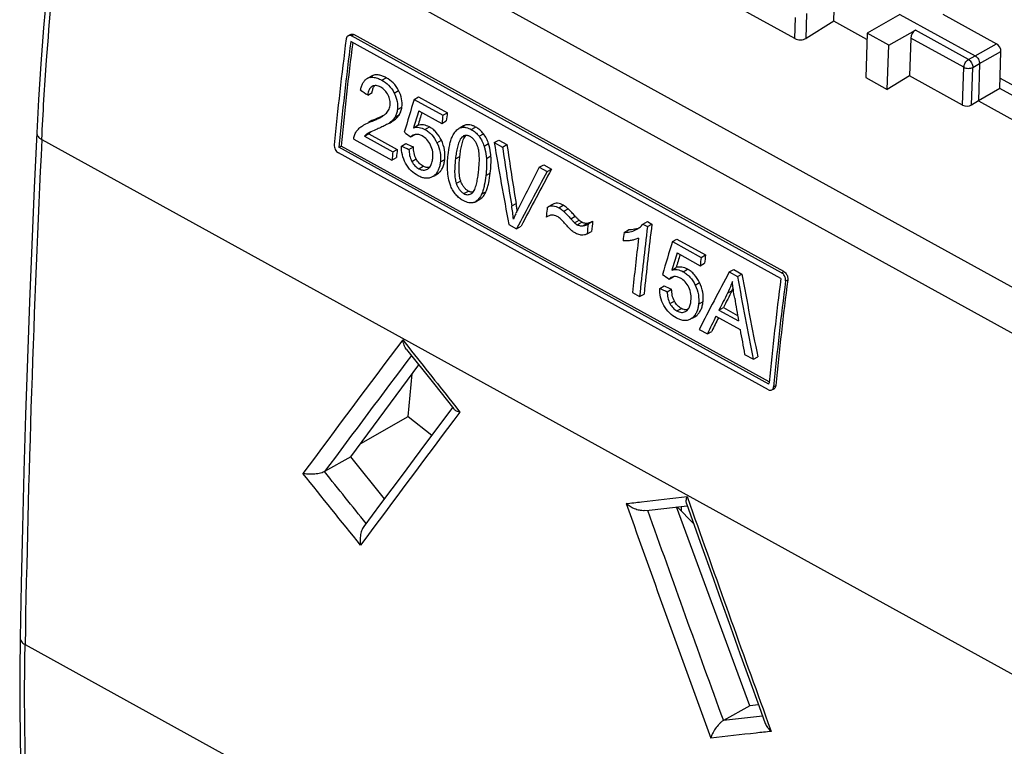
# Model space of a CAD drawing. Units: millimetres. Extents: x 114.1 to 172.3, y 71 to 136.1.
# Drawn here: x 114.1 to 145, y 95 to 117.8 of the extents above; entities that cross this region are included whole.
import ezdxf

# ---------------------------------------------------------------- set-up
doc = ezdxf.new("R2010")
doc.units = ezdxf.units.MM
doc.header["$LTSCALE"] = 16.335
doc.layers.get('0').update_dxf_attribs({"linetype": 'CONTINUOUS'})
for name, color, linetype in [('COPY_PUBLISH', 7, 'CONTINUOUS'), ('DRAFT', 7, 'CONTINUOUS'), ('RACCORDO', 7, 'CONTINUOUS')]:
    doc.layers.add(name, color=color, linetype=linetype)

msp = doc.modelspace()

# ---------------------------------------------------------------- linework, layer by layer
at = {"color": 7, "linetype": 'CONTINUOUS'}
for p, q in [((137.953, 109.653), (124.481, 117.069)), ((125.134, 115.988), (125.018, 115.923)), ((125.011, 115.395), (125.15, 115.472)), ((126.465, 115.257), (126.604, 115.335)), ((126.465, 115.257), (127.366, 114.762)), ((126.604, 115.335), (127.505, 114.839)), ((126.612, 114.902), (127.335, 114.505)), ((127.366, 114.762), (127.505, 114.839)), ((125.691, 114.518), (125.742, 114.547)), ((126.445, 114.369), (126.584, 114.447)), ((127.335, 114.505), (127.473, 114.582)), ((128.007, 114.425), (127.907, 114.369)), ((124.909, 114.103), (125.047, 114.18)), ((125.047, 114.18), (125.935, 113.691)), ((126.363, 114.084), (126.495, 114.158)), ((124.573, 114.017), (125.77, 113.358)), ((124.909, 114.103), (125.797, 113.614)), ((126.068, 113.795), (126.207, 113.872)), ((128.974, 113.908), (129.113, 113.986)), ((128.974, 113.908), (129.234, 113.765)), ((129.113, 113.986), (129.372, 113.843)), ((129.234, 113.765), (129.372, 113.843)), ((124.107, 113.758), (124.176, 113.796)), ((137.58, 106.341), (124.107, 113.758)), ((137.587, 106.414), (124.176, 113.796)), ((125.797, 113.614), (125.935, 113.691)), ((126.304, 113.69), (126.443, 113.768)), ((125.77, 113.358), (125.908, 113.436)), ((130.386, 113.131), (130.525, 113.209)), ((130.525, 113.209), (130.769, 113.074)), ((126.879, 113.072), (126.896, 113.083)), ((127.093, 112.865), (127.171, 112.908)), ((130.386, 113.131), (130.631, 112.996)), ((130.631, 112.996), (130.769, 113.074)), ((128.382, 112.055), (128.52, 112.132)), ((130.799, 111.971), (130.661, 111.894)), ((130.634, 111.877), (130.628, 111.826)), ((130.634, 111.877), (130.661, 111.894)), ((129.43, 111.343), (129.676, 111.208)), ((131.892, 111.348), (131.918, 111.364)), ((131.918, 111.364), (132.057, 111.442)), ((133.631, 111.354), (133.77, 111.432)), ((133.631, 111.354), (133.774, 111.276)), ((133.77, 111.432), (133.913, 111.353)), ((133.774, 111.276), (133.913, 111.353)), ((129.676, 111.208), (129.814, 111.285)), ((131.883, 111.049), (132.021, 111.126)), ((133.041, 111.093), (133.179, 111.171)), ((134.554, 110.805), (134.692, 110.883)), ((134.554, 110.805), (135.454, 110.309)), ((134.692, 110.883), (135.593, 110.387)), ((134.7, 110.45), (135.423, 110.052)), ((135.423, 110.052), (135.562, 110.13)), ((135.454, 110.309), (135.593, 110.387)), ((134.534, 109.916), (134.672, 109.994)), ((136.336, 109.856), (136.475, 109.933)), ((136.336, 109.856), (136.594, 109.713)), ((136.475, 109.933), (136.733, 109.791)), ((134.451, 109.632), (134.583, 109.705)), ((136.594, 109.713), (136.733, 109.791)), ((133.305, 109.21), (133.527, 109.088)), ((134.156, 109.342), (134.295, 109.42)), ((134.392, 109.238), (134.531, 109.315)), ((133.527, 109.088), (133.666, 109.165)), ((134.967, 108.62), (134.985, 108.631)), ((136.013, 108.663), (136.151, 108.741)), ((136.013, 108.663), (136.626, 108.325)), ((136.151, 108.741), (136.597, 108.495)), ((135.181, 108.412), (135.259, 108.456)), ((135.918, 108.467), (136.675, 108.05)), ((135.395, 108.06), (135.649, 107.92)), ((135.649, 107.92), (135.788, 107.997)), ((136.817, 107.277), (137.09, 107.127)), ((137.09, 107.127), (137.228, 107.204)), ((124.48, 104.067), (126.613, 106.945)), ((137.58, 106.341), (137.584, 106.386)), ((125.535, 102.758), (124.48, 104.067)), ((136.976, 96.277), (134.687, 102.501)), ((134.838, 102.366), (134.843, 102.519)), ((137.252, 96.308), (136.976, 96.277))]:
    msp.add_line(p, q, dxfattribs=at)
at = {"color": 250, "linetype": 'CONTINUOUS'}
for p, q in [((125.018, 115.922), (125.157, 116)), ((125.45, 115.858), (125.589, 115.936)), ((125.841, 115.456), (125.98, 115.534)), ((125.867, 114.706), (126.006, 114.784)), ((125.941, 114.94), (126.08, 115.017)), ((125.122, 114.564), (125.26, 114.642)), ((125.74, 114.55), (125.827, 114.599)), ((127.909, 114.367), (128.047, 114.444)), ((126.803, 114.318), (126.942, 114.395)), ((127.96, 114.071), (128.06, 114.127)), ((128.253, 114.315), (128.391, 114.393)), ((128.499, 114.102), (128.638, 114.18)), ((127.18, 113.899), (127.319, 113.977)), ((128.656, 113.798), (128.794, 113.875)), ((126.391, 113.316), (126.53, 113.394)), ((127.287, 113.301), (127.425, 113.379)), ((127.759, 113.398), (127.898, 113.475)), ((128.73, 113.411), (128.869, 113.488)), ((126.609, 113.088), (126.747, 113.166)), ((127.09, 112.87), (127.228, 112.948)), ((128.711, 112.873), (128.85, 112.951)), ((127.785, 112.627), (127.923, 112.705)), ((128.025, 112.309), (128.163, 112.387)), ((128.578, 112.291), (128.716, 112.369)), ((129.521, 111.921), (129.659, 111.998)), ((130.998, 111.866), (131.136, 111.944)), ((131.15, 111.754), (131.289, 111.831)), ((131.37, 111.523), (131.509, 111.6)), ((131.491, 111.397), (131.63, 111.474)), ((131.576, 111.336), (131.715, 111.413)), ((131.748, 111.303), (131.887, 111.38)), ((134.892, 109.865), (135.03, 109.943)), ((135.269, 109.447), (135.407, 109.524)), ((136.284, 109.193), (136.423, 109.271)), ((134.479, 108.864), (134.618, 108.941)), ((135.375, 108.849), (135.514, 108.927)), ((134.697, 108.636), (134.836, 108.713)), ((135.178, 108.418), (135.316, 108.495))]:
    msp.add_line(p, q, dxfattribs=at)
at = {"color": 7, "linetype": 'CONTINUOUS'}
for centre, radius, start, end in [((229.518, 103.538), 105.905, 172.65922, 174.46245), ((229.433, 103.585), 105.751, 172.69214, 174.45871), ((125.277, 115.732), 0.294, 114.1225, 119.2649), ((125.138, 115.654), 0.294, 114.1214, 119.2643), ((125.143, 115.643), 0.305, 109.4899, 114.1109), ((125.146, 115.635), 0.314, 100.6016, 109.4572), ((234.684, 101.577), 108.125, 172.99575, 173.13293), ((234.616, 101.659), 107.92, 172.98493, 173.12239), ((128.171, 114.133), 0.335, 111.6174, 119.3112), ((125.277, 113.78), 0.49, 124.8392, 138.7369), ((125.274, 113.783), 0.485, 121.95, 124.8246), ((125.418, 113.854), 0.494, 127.7026, 138.6858), ((126.529, 113.942), 0.218, 116.8191, 119.3335), ((128.032, 114.056), 0.335, 111.616, 119.3119), ((128.01, 114.111), 0.275, 104.4084, 111.5459), ((128.101, 113.943), 0.19, 116.9422, 119.2543), ((230.04, 102.692), 104.814, 174.01902, 174.15954), ((229.973, 102.775), 104.609, 174.01029, 174.15111), ((126.757, 113.292), 0.251, 303.6955, 312.5094), ((126.809, 113.21), 0.441, 309.5344, 314.0349), ((128.223, 112.339), 0.326, 291.8299, 299.308), ((120.248, 110.463), 9.536, 8.6966, 9.269), ((120.453, 110.438), 9.188, 6.7221, 9.2895), ((132.437, 110.404), 3.067, 155.4028, 156.7718), ((132.888, 110.197), 3.563, 152.9961, 155.3895), ((120.555, 110.509), 9.226, 7.88, 8.698), ((236.22, 99.927), 106.26, 173.57074, 173.70838), ((132.131, 110.535), 2.733, 156.7592, 159.0363), ((131.851, 111.678), 0.3, 269.3771, 276.9315), ((237.836, 99.192), 106.615, 173.44439, 173.61486), ((131.833, 111.829), 0.452, 276.853, 280.4569), ((237.769, 99.275), 106.41, 173.43448, 173.6053), ((239.725, 98.291), 106.615, 172.96247, 174.14579), ((239.535, 98.524), 107.234, 173.26884, 173.40829), ((133.052, 111.91), 0.816, 295.0722, 299.199), ((133.209, 111.948), 0.773, 286.5511, 293.3201), ((239.792, 98.208), 106.82, 172.97334, 174.15425), ((239.081, 98.384), 106.328, 173.23341, 174.15633), ((242.772, 97.124), 108.125, 172.99575, 173.13293), ((242.705, 97.207), 107.92, 172.98493, 173.12239), ((134.617, 109.489), 0.218, 116.8192, 119.3335), ((243.037, 96.116), 105.952, 172.65956, 174.4375), ((134.551, 110.224), 2.1, 333.0176, 335.1937), ((134.845, 108.839), 0.251, 303.6956, 312.5095), ((134.897, 108.758), 0.441, 309.5344, 314.0349)]:
    msp.add_arc(centre, radius, start, end, dxfattribs=at)
for centre, major_axis, ratio, start_param, end_param in [((255.036, 104.208), (635.735, -423.374), 0.083106, -1.72153, -1.721169), ((186.476, 141.949), (54.899, 72.522), 0.450331, -4.028012, -4.013691), ((186.607, 141.878), (55.52, 72.163), 0.442936, -4.022285, -4.014792), ((186.607, 141.878), (55.397, 72.003), 0.442936, -4.020691, -4.015026), ((238.592, 113.26), (501.921, -349.095), 0.104918, -1.723267, -1.722849), ((113.975, 181.861), (774.668, -346.871), 0.067289, -1.524893, -1.524589), ((193.341, 138.171), (2.661, 95.522), 0.692464, -4.436343, -4.40848), ((193.375, 138.152), (6.611, 94.226), 0.690629, -4.403353, -4.383059), ((113.975, 181.861), (776.39, -347.642), 0.067289, -1.525107, -1.524803), ((193.375, 138.152), (6.626, 94.435), 0.690629, -4.403094, -4.382845), ((189.095, 140.508), (64.628, 66.992), 0.324351, -4.006413, -3.97855), ((189, 140.56), (63.74, 67.486), 0.336459, -4.006944, -3.986695), ((189.095, 140.508), (64.485, 66.844), 0.324351, -4.006672, -3.978747), ((194.565, 137.497), (54.899, 72.522), 0.450332, -4.028012, -4.013691), ((194.695, 137.425), (55.52, 72.163), 0.442937, -4.022286, -4.014792), ((194.695, 137.425), (55.397, 72.003), 0.442937, -4.020691, -4.015027), ((194.858, 137.336), (64.291, 67.18), 0.328953, -4.00658, -3.978718), ((246.68, 108.808), (501.921, -349.095), 0.104918, -1.723267, -1.722849), ((201.126, 133.885), (-0.272, 96.271), 0.692874, -4.460561, -4.432698), ((201.126, 133.885), (-0.272, 96.058), 0.692874, -4.46082, -4.432895), ((122.064, 177.408), (776.388, -347.641), 0.067289, -1.525107, -1.524803), ((122.064, 177.408), (774.667, -346.87), 0.067289, -1.524893, -1.524589), ((195.157, 137.171), (63.857, 67.421), 0.334866, -3.9986, -3.990426), ((195.157, 137.171), (63.715, 67.272), 0.334866, -3.998841, -3.990649), ((200.661, 134.141), (4.081, 95.143), 0.691981, -4.415784, -4.408066), ((195.236, 137.128), (63.322, 67.72), 0.342141, -3.987862, -3.979432), ((195.236, 137.128), (63.181, 67.57), 0.342141, -3.986214, -3.979629), ((200.714, 134.112), (2.971, 95.44), 0.692375, -4.414328, -4.405898)]:
    msp.add_ellipse(centre, major_axis=major_axis, ratio=ratio, start_param=start_param, end_param=end_param, dxfattribs=at)
for points, knots in [([(125.589, 115.936), (125.553, 115.955), (125.481, 115.99), (125.369, 116.024), (125.259, 116.031), (125.189, 116.014), (125.157, 116)], [0, 0, 0, 0, 0.273117, 0.53046, 0.771004, 1, 1, 1, 1]), ([(124.786, 115.549), (124.794, 115.587), (124.812, 115.661), (124.854, 115.764), (124.914, 115.851), (124.967, 115.894), (124.995, 115.91)], [0, 0, 0, 0, 0.273802, 0.532291, 0.77333, 1, 1, 1, 1]), ([(125.147, 115.663), (125.127, 115.651), (125.089, 115.62), (125.05, 115.555), (125.024, 115.478), (125.014, 115.423), (125.011, 115.395)], [0, 0, 0, 0, 0.223134, 0.462859, 0.722832, 1, 1, 1, 1]), ([(125.088, 115.944), (125.117, 115.949), (125.193, 115.953), (125.318, 115.924), (125.406, 115.882), (125.45, 115.858)], [0, 0, 0, 0, 0.230942, 0.600639, 1, 1, 1, 1]), ([(125.418, 115.638), (125.395, 115.651), (125.349, 115.672), (125.278, 115.691), (125.208, 115.69), (125.166, 115.674), (125.147, 115.663)], [0, 0, 0, 0, 0.274693, 0.531222, 0.769996, 1, 1, 1, 1]), ([(125.15, 115.472), (125.154, 115.512), (125.169, 115.588), (125.203, 115.66), (125.225, 115.688)], [0, 0, 0, 0, 0.525971, 1, 1, 1, 1]), ([(125.45, 115.858), (125.529, 115.815), (125.684, 115.702), (125.796, 115.545), (125.841, 115.456)], [0, 0, 0, 0, 0.474493, 1, 1, 1, 1]), ([(125.98, 115.534), (125.935, 115.622), (125.822, 115.779), (125.667, 115.892), (125.589, 115.936)], [0, 0, 0, 0, 0.525448, 1, 1, 1, 1]), ([(125.65, 115.392), (125.623, 115.446), (125.558, 115.542), (125.465, 115.612), (125.418, 115.638)], [0, 0, 0, 0, 0.525639, 1, 1, 1, 1]), ([(125.714, 115.071), (125.72, 115.124), (125.715, 115.236), (125.676, 115.341), (125.65, 115.392)], [0, 0, 0, 0, 0.48261, 1, 1, 1, 1]), ([(125.841, 115.456), (125.883, 115.374), (125.944, 115.205), (125.951, 115.024), (125.941, 114.94)], [0, 0, 0, 0, 0.517544, 1, 1, 1, 1]), ([(126.08, 115.017), (126.09, 115.102), (126.083, 115.283), (126.021, 115.452), (125.98, 115.534)], [0, 0, 0, 0, 0.482478, 1, 1, 1, 1]), ([(125.572, 114.805), (125.608, 114.838), (125.656, 114.896), (125.698, 114.99), (125.71, 115.043), (125.714, 115.071)], [0, 0, 0, 0, 0.468662, 0.723673, 1, 1, 1, 1]), ([(125.423, 114.702), (125.449, 114.717), (125.501, 114.748), (125.55, 114.785), (125.572, 114.805)], [0, 0, 0, 0, 0.496876, 1, 1, 1, 1]), ([(125.827, 114.599), (125.862, 114.623), (125.929, 114.677), (125.984, 114.746), (126.006, 114.784)], [0, 0, 0, 0, 0.488169, 1, 1, 1, 1]), ([(125.941, 114.94), (125.936, 114.897), (125.92, 114.816), (125.887, 114.74), (125.867, 114.706)], [0, 0, 0, 0, 0.52063, 1, 1, 1, 1]), ([(126.006, 114.784), (126.025, 114.818), (126.058, 114.894), (126.075, 114.975), (126.08, 115.017)], [0, 0, 0, 0, 0.479373, 1, 1, 1, 1]), ([(125.122, 114.564), (125.173, 114.584), (125.275, 114.627), (125.375, 114.675), (125.423, 114.702)], [0, 0, 0, 0, 0.499546, 1, 1, 1, 1]), ([(125.604, 114.469), (125.555, 114.442), (125.456, 114.393), (125.355, 114.349), (125.304, 114.327)], [0, 0, 0, 0, 0.500524, 1, 1, 1, 1]), ([(125.867, 114.706), (125.845, 114.668), (125.791, 114.6), (125.723, 114.545), (125.689, 114.521)], [0, 0, 0, 0, 0.511832, 1, 1, 1, 1]), ([(126.942, 114.395), (126.885, 114.426), (126.793, 114.46), (126.67, 114.463), (126.612, 114.454), (126.584, 114.447)], [0, 0, 0, 0, 0.526365, 0.767535, 1, 1, 1, 1]), ([(128.391, 114.393), (128.363, 114.409), (128.305, 114.436), (128.216, 114.462), (128.129, 114.467), (128.073, 114.455), (128.047, 114.444)], [0, 0, 0, 0, 0.27269, 0.529506, 0.770226, 1, 1, 1, 1]), ([(124.573, 114.017), (124.574, 114.033), (124.58, 114.092), (124.598, 114.15), (124.617, 114.188)], [0, 0, 0, 0, 0.266224, 1, 1, 1, 1]), ([(124.617, 114.188), (124.639, 114.23), (124.691, 114.307), (124.759, 114.369), (124.794, 114.396)], [0, 0, 0, 0, 0.513146, 1, 1, 1, 1]), ([(126.422, 114.132), (126.417, 114.129), (126.395, 114.116), (126.376, 114.098), (126.363, 114.084)], [0, 0, 0, 0, 0.246614, 1, 1, 1, 1]), ([(126.516, 114.161), (126.509, 114.16), (126.479, 114.156), (126.45, 114.147), (126.431, 114.137)], [0, 0, 0, 0, 0.253092, 1, 1, 1, 1]), ([(126.445, 114.369), (126.473, 114.376), (126.531, 114.386), (126.655, 114.382), (126.747, 114.349), (126.803, 114.318)], [0, 0, 0, 0, 0.232447, 0.473613, 1, 1, 1, 1]), ([(126.717, 114.114), (126.685, 114.131), (126.62, 114.159), (126.549, 114.165), (126.516, 114.161)], [0, 0, 0, 0, 0.525352, 1, 1, 1, 1]), ([(126.981, 113.827), (126.951, 113.89), (126.877, 114.002), (126.771, 114.083), (126.717, 114.114)], [0, 0, 0, 0, 0.525938, 1, 1, 1, 1]), ([(126.803, 114.318), (126.842, 114.296), (126.917, 114.246), (127.056, 114.115), (127.137, 113.989), (127.18, 113.899)], [0, 0, 0, 0, 0.229793, 0.475538, 1, 1, 1, 1]), ([(127.319, 113.977), (127.275, 114.066), (127.195, 114.192), (127.056, 114.324), (126.98, 114.374), (126.942, 114.395)], [0, 0, 0, 0, 0.524468, 0.770205, 1, 1, 1, 1]), ([(127.668, 114.11), (127.691, 114.159), (127.744, 114.25), (127.824, 114.323), (127.868, 114.347)], [0, 0, 0, 0, 0.518535, 1, 1, 1, 1]), ([(127.898, 113.475), (127.904, 113.535), (127.92, 113.654), (127.953, 113.828), (127.993, 113.966), (128.037, 114.066), (128.066, 114.111), (128.082, 114.131)], [0, 0, 0, 0, 0.263938, 0.521846, 0.769792, 0.887845, 1, 1, 1, 1]), ([(127.941, 114.377), (127.95, 114.38), (127.985, 114.387), (128.022, 114.388), (128.049, 114.385)], [0, 0, 0, 0, 0.245097, 1, 1, 1, 1]), ([(128.049, 114.385), (128.066, 114.383), (128.137, 114.371), (128.204, 114.342), (128.253, 114.315)], [0, 0, 0, 0, 0.237188, 1, 1, 1, 1]), ([(128.223, 114.094), (128.197, 114.108), (128.143, 114.131), (128.084, 114.133), (128.057, 114.127)], [0, 0, 0, 0, 0.527711, 1, 1, 1, 1]), ([(128.253, 114.315), (128.299, 114.29), (128.389, 114.228), (128.465, 114.147), (128.499, 114.102)], [0, 0, 0, 0, 0.480127, 1, 1, 1, 1]), ([(128.638, 114.18), (128.604, 114.225), (128.528, 114.305), (128.437, 114.367), (128.391, 114.393)], [0, 0, 0, 0, 0.519994, 1, 1, 1, 1]), ([(128.794, 113.875), (128.777, 113.93), (128.734, 114.037), (128.673, 114.135), (128.638, 114.18)], [0, 0, 0, 0, 0.503867, 1, 1, 1, 1]), ([(127.049, 113.408), (127.056, 113.476), (127.056, 113.621), (127.013, 113.76), (126.981, 113.827)], [0, 0, 0, 0, 0.480885, 1, 1, 1, 1]), ([(127.18, 113.899), (127.227, 113.804), (127.293, 113.607), (127.298, 113.399), (127.287, 113.301)], [0, 0, 0, 0, 0.518763, 1, 1, 1, 1]), ([(127.425, 113.379), (127.436, 113.477), (127.431, 113.684), (127.366, 113.881), (127.319, 113.977)], [0, 0, 0, 0, 0.48124, 1, 1, 1, 1]), ([(127.531, 113.523), (127.542, 113.626), (127.564, 113.779), (127.614, 113.974), (127.648, 114.066), (127.668, 114.11)], [0, 0, 0, 0, 0.514599, 0.762472, 1, 1, 1, 1]), ([(127.96, 114.071), (127.941, 114.053), (127.909, 114.008), (127.86, 113.906), (127.818, 113.764), (127.783, 113.584), (127.766, 113.46), (127.759, 113.398)], [0, 0, 0, 0, 0.110583, 0.227882, 0.475798, 0.734677, 1, 1, 1, 1]), ([(128.008, 114.108), (128.004, 114.106), (127.987, 114.095), (127.971, 114.082), (127.96, 114.071)], [0, 0, 0, 0, 0.247311, 1, 1, 1, 1]), ([(128.461, 113.773), (128.449, 113.807), (128.422, 113.873), (128.369, 113.964), (128.303, 114.04), (128.25, 114.079), (128.223, 114.094)], [0, 0, 0, 0, 0.262964, 0.523192, 0.771664, 1, 1, 1, 1]), ([(128.499, 114.102), (128.534, 114.057), (128.595, 113.96), (128.638, 113.853), (128.656, 113.798)], [0, 0, 0, 0, 0.496087, 1, 1, 1, 1]), ([(128.869, 113.488), (128.866, 113.521), (128.852, 113.651), (128.824, 113.781), (128.794, 113.875)], [0, 0, 0, 0, 0.244959, 1, 1, 1, 1]), ([(126.199, 113.257), (126.153, 113.341), (126.084, 113.517), (126.066, 113.704), (126.068, 113.795)], [0, 0, 0, 0, 0.514036, 1, 1, 1, 1]), ([(126.304, 113.69), (126.305, 113.627), (126.317, 113.498), (126.36, 113.374), (126.391, 113.316)], [0, 0, 0, 0, 0.487812, 1, 1, 1, 1]), ([(126.53, 113.394), (126.498, 113.452), (126.456, 113.576), (126.444, 113.705), (126.443, 113.768)], [0, 0, 0, 0, 0.512153, 1, 1, 1, 1]), ([(127.613, 112.541), (127.549, 112.7), (127.495, 113.034), (127.513, 113.365), (127.531, 113.523)], [0, 0, 0, 0, 0.517757, 1, 1, 1, 1]), ([(128.483, 112.999), (128.49, 113.061), (128.502, 113.186), (128.511, 113.377), (128.506, 113.54), (128.489, 113.673), (128.472, 113.74), (128.461, 113.773)], [0, 0, 0, 0, 0.239134, 0.483464, 0.735552, 0.865941, 1, 1, 1, 1]), ([(128.656, 113.798), (128.666, 113.766), (128.702, 113.639), (128.722, 113.508), (128.73, 113.411)], [0, 0, 0, 0, 0.255024, 1, 1, 1, 1]), ([(126.587, 112.87), (126.51, 112.912), (126.359, 113.022), (126.246, 113.172), (126.199, 113.257)], [0, 0, 0, 0, 0.474807, 1, 1, 1, 1]), ([(126.391, 113.316), (126.418, 113.267), (126.48, 113.179), (126.565, 113.113), (126.609, 113.088)], [0, 0, 0, 0, 0.524902, 1, 1, 1, 1]), ([(126.747, 113.166), (126.703, 113.19), (126.618, 113.257), (126.556, 113.345), (126.53, 113.394)], [0, 0, 0, 0, 0.475093, 1, 1, 1, 1]), ([(126.927, 113.107), (126.945, 113.124), (126.987, 113.175), (127.029, 113.279), (127.044, 113.363), (127.049, 113.408)], [0, 0, 0, 0, 0.22548, 0.594755, 1, 1, 1, 1]), ([(127.287, 113.301), (127.283, 113.261), (127.27, 113.181), (127.235, 113.07), (127.185, 112.972), (127.14, 112.917), (127.116, 112.893)], [0, 0, 0, 0, 0.27403, 0.532298, 0.773569, 1, 1, 1, 1]), ([(127.228, 112.948), (127.256, 112.971), (127.308, 113.026), (127.367, 113.129), (127.406, 113.249), (127.421, 113.335), (127.425, 113.379)], [0, 0, 0, 0, 0.225043, 0.465194, 0.723828, 1, 1, 1, 1]), ([(127.759, 113.398), (127.752, 113.336), (127.74, 113.211), (127.732, 113.021), (127.737, 112.859), (127.756, 112.726), (127.773, 112.66), (127.785, 112.627)], [0, 0, 0, 0, 0.239548, 0.483802, 0.735548, 0.86583, 1, 1, 1, 1]), ([(127.923, 112.705), (127.912, 112.737), (127.894, 112.804), (127.876, 112.936), (127.87, 113.099), (127.879, 113.289), (127.891, 113.414), (127.898, 113.475)], [0, 0, 0, 0, 0.134139, 0.264412, 0.516166, 0.760434, 1, 1, 1, 1]), ([(128.73, 113.411), (128.738, 113.32), (128.737, 113.14), (128.721, 112.961), (128.711, 112.873)], [0, 0, 0, 0, 0.509408, 1, 1, 1, 1]), ([(128.85, 112.951), (128.86, 113.038), (128.875, 113.217), (128.876, 113.397), (128.869, 113.488)], [0, 0, 0, 0, 0.490597, 1, 1, 1, 1]), ([(126.609, 113.088), (126.632, 113.076), (126.678, 113.055), (126.75, 113.04), (126.818, 113.045), (126.86, 113.062), (126.879, 113.073)], [0, 0, 0, 0, 0.27692, 0.532093, 0.769709, 1, 1, 1, 1]), ([(126.85, 113.126), (126.842, 113.128), (126.806, 113.137), (126.772, 113.152), (126.747, 113.166)], [0, 0, 0, 0, 0.239619, 1, 1, 1, 1]), ([(126.943, 113.123), (126.936, 113.122), (126.905, 113.119), (126.873, 113.121), (126.85, 113.126)], [0, 0, 0, 0, 0.242404, 1, 1, 1, 1]), ([(128.3, 112.345), (128.318, 112.363), (128.348, 112.407), (128.391, 112.506), (128.429, 112.645), (128.461, 112.819), (128.476, 112.939), (128.483, 112.999)], [0, 0, 0, 0, 0.109589, 0.226786, 0.475074, 0.734309, 1, 1, 1, 1]), ([(128.716, 112.369), (128.736, 112.412), (128.768, 112.503), (128.816, 112.697), (128.838, 112.849), (128.85, 112.951)], [0, 0, 0, 0, 0.236698, 0.484192, 1, 1, 1, 1]), ([(127.032, 112.831), (127.001, 112.813), (126.932, 112.787), (126.817, 112.784), (126.7, 112.813), (126.624, 112.849), (126.587, 112.87)], [0, 0, 0, 0, 0.228798, 0.466685, 0.723335, 1, 1, 1, 1]), ([(127.785, 112.627), (127.797, 112.594), (127.825, 112.528), (127.878, 112.438), (127.945, 112.362), (127.998, 112.324), (128.025, 112.309)], [0, 0, 0, 0, 0.262662, 0.522961, 0.771655, 1, 1, 1, 1]), ([(128.163, 112.387), (128.136, 112.402), (128.083, 112.44), (128.017, 112.515), (127.963, 112.606), (127.935, 112.671), (127.923, 112.705)], [0, 0, 0, 0, 0.228293, 0.476863, 0.737158, 1, 1, 1, 1]), ([(128.711, 112.873), (128.7, 112.771), (128.678, 112.62), (128.63, 112.426), (128.597, 112.334), (128.578, 112.291)], [0, 0, 0, 0, 0.515814, 0.763307, 1, 1, 1, 1]), ([(128.002, 112.09), (127.962, 112.113), (127.881, 112.166), (127.773, 112.268), (127.681, 112.395), (127.634, 112.491), (127.613, 112.541)], [0, 0, 0, 0, 0.228333, 0.473584, 0.733501, 1, 1, 1, 1]), ([(128.025, 112.309), (128.06, 112.29), (128.117, 112.27), (128.193, 112.278), (128.226, 112.292), (128.242, 112.3)], [0, 0, 0, 0, 0.529789, 0.768022, 1, 1, 1, 1]), ([(128.208, 112.366), (128.204, 112.367), (128.189, 112.373), (128.174, 112.381), (128.163, 112.387)], [0, 0, 0, 0, 0.24424, 1, 1, 1, 1]), ([(128.25, 112.355), (128.247, 112.355), (128.233, 112.358), (128.219, 112.362), (128.208, 112.366)], [0, 0, 0, 0, 0.244072, 1, 1, 1, 1]), ([(128.242, 112.3), (128.247, 112.303), (128.268, 112.316), (128.287, 112.332), (128.3, 112.345)], [0, 0, 0, 0, 0.247319, 1, 1, 1, 1]), ([(128.308, 112.354), (128.303, 112.353), (128.284, 112.351), (128.265, 112.352), (128.25, 112.355)], [0, 0, 0, 0, 0.243964, 1, 1, 1, 1]), ([(128.578, 112.291), (128.555, 112.242), (128.516, 112.172), (128.444, 112.096), (128.403, 112.067), (128.382, 112.055)], [0, 0, 0, 0, 0.518781, 0.763191, 1, 1, 1, 1]), ([(128.52, 112.132), (128.542, 112.144), (128.583, 112.174), (128.654, 112.25), (128.694, 112.32), (128.716, 112.369)], [0, 0, 0, 0, 0.236806, 0.481218, 1, 1, 1, 1]), ([(128.344, 112.037), (128.319, 112.027), (128.263, 112.014), (128.176, 112.02), (128.088, 112.047), (128.031, 112.075), (128.002, 112.09)], [0, 0, 0, 0, 0.227627, 0.467801, 0.725586, 1, 1, 1, 1]), ([(131.136, 111.944), (131.108, 111.959), (131.051, 111.986), (130.962, 112.008), (130.875, 112.005), (130.823, 111.985), (130.799, 111.971)], [0, 0, 0, 0, 0.275497, 0.531537, 0.769896, 1, 1, 1, 1]), ([(130.661, 111.894), (130.684, 111.907), (130.737, 111.927), (130.823, 111.93), (130.912, 111.908), (130.969, 111.882), (130.998, 111.866)], [0, 0, 0, 0, 0.230006, 0.468297, 0.724381, 1, 1, 1, 1]), ([(130.998, 111.866), (131.011, 111.859), (131.065, 111.826), (131.115, 111.786), (131.15, 111.754)], [0, 0, 0, 0, 0.240706, 1, 1, 1, 1]), ([(131.289, 111.831), (131.277, 111.842), (131.229, 111.884), (131.177, 111.921), (131.136, 111.944)], [0, 0, 0, 0, 0.258745, 1, 1, 1, 1]), ([(131.15, 111.754), (131.189, 111.718), (131.263, 111.641), (131.335, 111.563), (131.37, 111.523)], [0, 0, 0, 0, 0.496007, 1, 1, 1, 1]), ([(131.509, 111.6), (131.473, 111.64), (131.402, 111.719), (131.328, 111.796), (131.289, 111.831)], [0, 0, 0, 0, 0.503993, 1, 1, 1, 1]), ([(130.791, 111.637), (130.757, 111.637), (130.69, 111.618), (130.629, 111.588), (130.6, 111.572)], [0, 0, 0, 0, 0.502297, 1, 1, 1, 1]), ([(130.945, 111.597), (130.92, 111.61), (130.87, 111.631), (130.816, 111.638), (130.791, 111.637)], [0, 0, 0, 0, 0.522585, 1, 1, 1, 1]), ([(131.179, 111.384), (131.143, 111.425), (131.088, 111.485), (131.009, 111.555), (130.967, 111.585), (130.945, 111.597)], [0, 0, 0, 0, 0.515289, 0.763676, 1, 1, 1, 1]), ([(131.382, 111.166), (131.363, 111.183), (131.329, 111.217), (131.261, 111.29), (131.212, 111.346), (131.179, 111.384)], [0, 0, 0, 0, 0.245831, 0.495511, 1, 1, 1, 1]), ([(131.37, 111.523), (131.39, 111.501), (131.429, 111.458), (131.47, 111.416), (131.491, 111.397)], [0, 0, 0, 0, 0.504384, 1, 1, 1, 1]), ([(131.491, 111.397), (131.498, 111.391), (131.525, 111.368), (131.554, 111.348), (131.576, 111.336)], [0, 0, 0, 0, 0.258844, 1, 1, 1, 1]), ([(131.63, 111.474), (131.608, 111.494), (131.568, 111.535), (131.528, 111.578), (131.509, 111.6)], [0, 0, 0, 0, 0.495616, 1, 1, 1, 1]), ([(131.715, 111.413), (131.708, 111.417), (131.677, 111.435), (131.65, 111.457), (131.63, 111.474)], [0, 0, 0, 0, 0.241215, 1, 1, 1, 1]), ([(131.848, 111.378), (131.825, 111.378), (131.779, 111.384), (131.736, 111.402), (131.715, 111.413)], [0, 0, 0, 0, 0.478929, 1, 1, 1, 1]), ([(131.748, 111.303), (131.761, 111.304), (131.811, 111.312), (131.859, 111.329), (131.892, 111.348)], [0, 0, 0, 0, 0.253114, 1, 1, 1, 1]), ([(133.572, 111.286), (133.578, 111.291), (133.599, 111.313), (133.618, 111.336), (133.631, 111.354)], [0, 0, 0, 0, 0.245708, 1, 1, 1, 1]), ([(131.522, 111.068), (131.51, 111.075), (131.46, 111.103), (131.414, 111.137), (131.382, 111.166)], [0, 0, 0, 0, 0.241562, 1, 1, 1, 1]), ([(131.708, 111.008), (131.692, 111.009), (131.627, 111.018), (131.565, 111.044), (131.522, 111.068)], [0, 0, 0, 0, 0.235457, 1, 1, 1, 1]), ([(131.576, 111.336), (131.604, 111.321), (131.66, 111.3), (131.721, 111.299), (131.748, 111.303)], [0, 0, 0, 0, 0.524447, 1, 1, 1, 1]), ([(131.883, 111.049), (131.856, 111.035), (131.799, 111.013), (131.738, 111.006), (131.708, 111.008)], [0, 0, 0, 0, 0.493442, 1, 1, 1, 1]), ([(133.041, 111.093), (133.103, 111.094), (133.225, 111.106), (133.343, 111.145), (133.398, 111.17)], [0, 0, 0, 0, 0.505347, 1, 1, 1, 1]), ([(133.429, 111.207), (133.409, 111.201), (133.328, 111.18), (133.243, 111.172), (133.179, 111.171)], [0, 0, 0, 0, 0.247036, 1, 1, 1, 1]), ([(133.45, 111.197), (133.461, 111.203), (133.504, 111.229), (133.545, 111.26), (133.572, 111.286)], [0, 0, 0, 0, 0.247531, 1, 1, 1, 1]), ([(133.26, 110.843), (133.24, 110.84), (133.157, 110.829), (133.073, 110.827), (133.011, 110.834)], [0, 0, 0, 0, 0.246074, 1, 1, 1, 1]), ([(133.493, 110.913), (133.457, 110.894), (133.38, 110.865), (133.301, 110.849), (133.26, 110.843)], [0, 0, 0, 0, 0.497485, 1, 1, 1, 1]), ([(134.534, 109.916), (134.561, 109.924), (134.619, 109.933), (134.743, 109.93), (134.835, 109.896), (134.892, 109.865)], [0, 0, 0, 0, 0.232447, 0.473613, 1, 1, 1, 1]), ([(135.03, 109.943), (134.973, 109.974), (134.882, 110.007), (134.758, 110.011), (134.7, 110.001), (134.672, 109.994)], [0, 0, 0, 0, 0.526365, 0.767535, 1, 1, 1, 1]), ([(134.892, 109.865), (134.93, 109.844), (135.006, 109.793), (135.145, 109.662), (135.225, 109.536), (135.269, 109.447)], [0, 0, 0, 0, 0.229793, 0.475538, 1, 1, 1, 1]), ([(135.407, 109.524), (135.363, 109.614), (135.283, 109.74), (135.144, 109.871), (135.069, 109.922), (135.03, 109.943)], [0, 0, 0, 0, 0.524468, 0.770205, 1, 1, 1, 1]), ([(134.51, 109.68), (134.505, 109.676), (134.483, 109.663), (134.464, 109.646), (134.451, 109.632)], [0, 0, 0, 0, 0.246614, 1, 1, 1, 1]), ([(134.604, 109.709), (134.597, 109.708), (134.567, 109.703), (134.539, 109.694), (134.519, 109.684)], [0, 0, 0, 0, 0.253092, 1, 1, 1, 1]), ([(134.805, 109.661), (134.773, 109.679), (134.708, 109.706), (134.637, 109.712), (134.604, 109.709)], [0, 0, 0, 0, 0.525352, 1, 1, 1, 1]), ([(135.069, 109.375), (135.039, 109.437), (134.966, 109.549), (134.86, 109.631), (134.805, 109.661)], [0, 0, 0, 0, 0.525938, 1, 1, 1, 1]), ([(135.514, 108.927), (135.524, 109.024), (135.52, 109.232), (135.454, 109.429), (135.407, 109.524)], [0, 0, 0, 0, 0.48124, 1, 1, 1, 1]), ([(136.432, 109.557), (136.421, 109.525), (136.38, 109.401), (136.328, 109.28), (136.284, 109.193)], [0, 0, 0, 0, 0.256281, 1, 1, 1, 1]), ([(136.456, 109.357), (136.453, 109.374), (136.444, 109.441), (136.436, 109.507), (136.432, 109.557)], [0, 0, 0, 0, 0.251042, 1, 1, 1, 1]), ([(134.288, 108.805), (134.241, 108.888), (134.172, 109.064), (134.154, 109.252), (134.156, 109.342)], [0, 0, 0, 0, 0.514036, 1, 1, 1, 1]), ([(134.392, 109.238), (134.394, 109.175), (134.406, 109.046), (134.448, 108.922), (134.479, 108.864)], [0, 0, 0, 0, 0.487812, 1, 1, 1, 1]), ([(134.618, 108.941), (134.586, 108.999), (134.544, 109.123), (134.532, 109.252), (134.531, 109.315)], [0, 0, 0, 0, 0.512153, 1, 1, 1, 1]), ([(135.137, 108.955), (135.144, 109.024), (135.144, 109.168), (135.101, 109.308), (135.069, 109.375)], [0, 0, 0, 0, 0.480885, 1, 1, 1, 1]), ([(135.269, 109.447), (135.315, 109.351), (135.381, 109.154), (135.386, 108.947), (135.375, 108.849)], [0, 0, 0, 0, 0.518763, 1, 1, 1, 1]), ([(136.506, 109.033), (136.502, 109.06), (136.484, 109.168), (136.467, 109.276), (136.456, 109.357)], [0, 0, 0, 0, 0.250493, 1, 1, 1, 1]), ([(134.836, 108.713), (134.791, 108.738), (134.706, 108.804), (134.644, 108.892), (134.618, 108.941)], [0, 0, 0, 0, 0.475093, 1, 1, 1, 1]), ([(135.015, 108.654), (135.033, 108.671), (135.075, 108.723), (135.117, 108.826), (135.132, 108.911), (135.137, 108.955)], [0, 0, 0, 0, 0.22548, 0.594755, 1, 1, 1, 1]), ([(135.316, 108.495), (135.344, 108.518), (135.397, 108.574), (135.455, 108.677), (135.495, 108.796), (135.509, 108.882), (135.514, 108.927)], [0, 0, 0, 0, 0.225043, 0.465194, 0.723828, 1, 1, 1, 1]), ([(134.675, 108.417), (134.598, 108.459), (134.447, 108.569), (134.334, 108.72), (134.288, 108.805)], [0, 0, 0, 0, 0.474807, 1, 1, 1, 1]), ([(134.479, 108.864), (134.506, 108.815), (134.568, 108.727), (134.653, 108.66), (134.697, 108.636)], [0, 0, 0, 0, 0.524902, 1, 1, 1, 1]), ([(134.697, 108.636), (134.72, 108.623), (134.766, 108.602), (134.838, 108.587), (134.907, 108.593), (134.948, 108.609), (134.967, 108.62)], [0, 0, 0, 0, 0.27692, 0.532093, 0.769709, 1, 1, 1, 1]), ([(134.938, 108.673), (134.93, 108.675), (134.894, 108.685), (134.86, 108.7), (134.836, 108.713)], [0, 0, 0, 0, 0.239619, 1, 1, 1, 1]), ([(135.032, 108.671), (135.024, 108.67), (134.993, 108.666), (134.962, 108.669), (134.938, 108.673)], [0, 0, 0, 0, 0.242404, 1, 1, 1, 1]), ([(135.375, 108.849), (135.371, 108.808), (135.358, 108.729), (135.323, 108.617), (135.273, 108.519), (135.228, 108.464), (135.204, 108.441)], [0, 0, 0, 0, 0.274031, 0.532298, 0.773569, 1, 1, 1, 1]), ([(135.121, 108.378), (135.09, 108.361), (135.02, 108.335), (134.906, 108.332), (134.788, 108.361), (134.713, 108.396), (134.675, 108.417)], [0, 0, 0, 0, 0.228798, 0.466685, 0.723335, 1, 1, 1, 1])]:
    msp.add_open_spline(points, degree=3, knots=knots, dxfattribs=at)
for points in [[(125.486, 114.74), (125.412, 114.704), (125.337, 114.672), (125.26, 114.642)], [(124.794, 114.396), (124.826, 114.42), (124.86, 114.441), (124.894, 114.46)], [(124.894, 114.46), (124.967, 114.501), (125.044, 114.534), (125.122, 114.564)], [(125.26, 114.642), (125.182, 114.612), (125.105, 114.578), (125.033, 114.538)], [(125.689, 114.521), (125.661, 114.502), (125.633, 114.485), (125.604, 114.469)], [(125.742, 114.547), (125.771, 114.563), (125.8, 114.58), (125.827, 114.599)], [(125.033, 114.204), (125.028, 114.201), (125.022, 114.198), (125.017, 114.195)], [(125.059, 114.218), (125.05, 114.214), (125.041, 114.209), (125.033, 114.204)], [(125.112, 114.244), (125.094, 114.236), (125.076, 114.227), (125.059, 114.218)], [(125.304, 114.327), (125.24, 114.301), (125.176, 114.273), (125.112, 114.244)], [(128.057, 114.127), (128.043, 114.124), (128.028, 114.118), (128.015, 114.112)], [(127.171, 112.908), (127.191, 112.92), (127.21, 112.933), (127.228, 112.948)], [(127.09, 112.87), (127.072, 112.855), (127.053, 112.842), (127.032, 112.831)], [(131.979, 111.402), (131.958, 111.394), (131.937, 111.388), (131.915, 111.384)], [(135.178, 108.418), (135.16, 108.403), (135.141, 108.39), (135.121, 108.378)], [(135.259, 108.456), (135.279, 108.467), (135.298, 108.48), (135.316, 108.495)]]:
    msp.add_open_spline(points, degree=3, dxfattribs=at)
at = {"layer": 'COPY_PUBLISH', "color": 250, "linetype": 'CONTINUOUS'}
for p, q in [((116.457, 125.201), (148.019, 107.826)), ((115.794, 124.129), (147.345, 106.761)), ((138.389, 117.161), (138.411, 117.817)), ((138.742, 117.168), (138.768, 117.944)), ((143.828, 116.505), (142.165, 117.421)), ((143.685, 116.262), (142.021, 117.178)), ((144.037, 116.622), (144.706, 116.999)), ((143.828, 116.505), (144.037, 116.622)), ((144.176, 116.376), (144.846, 116.753)), ((143.967, 116.259), (144.176, 116.376)), ((143.646, 115.077), (143.685, 116.262)), ((143.928, 115.082), (143.967, 116.259)), ((114.802, 113.998), (146.327, 96.644))]:
    msp.add_line(p, q, dxfattribs=at)
at = {"layer": 'COPY_PUBLISH', "color": 7, "linetype": 'CONTINUOUS'}
for p, q in [((139.611, 117.703), (139.662, 119.242)), ((138.389, 117.161), (136.661, 118.113)), ((141.683, 117.918), (140.655, 117.329)), ((141.683, 117.918), (144.037, 116.622)), ((143.021, 117.926), (144.706, 116.999)), ((139.611, 117.703), (138.742, 117.168)), ((140.649, 117.132), (139.611, 117.703)), ((140.655, 117.329), (140.609, 115.939)), ((141.331, 116.957), (140.655, 117.329)), ((141.331, 116.957), (142.165, 117.421)), ((141.285, 115.567), (141.331, 116.957)), ((142.021, 117.178), (141.982, 115.993)), ((144.816, 115.594), (144.846, 116.753)), ((144.176, 116.376), (144.138, 115.211)), ((141.982, 115.993), (141.285, 115.567)), ((143.646, 115.077), (141.982, 115.993)), ((140.609, 115.939), (141.285, 115.567)), ((144.825, 115.923), (145.473, 115.567)), ((144.816, 115.594), (144.138, 115.211)), ((145.362, 115.293), (144.816, 115.594)), ((144.138, 115.211), (143.928, 115.082)), ((144.138, 115.211), (145.338, 114.551))]:
    msp.add_line(p, q, dxfattribs=at)
for points in [[(115.638, 124.33), (115.484, 123.232), (115.333, 122.074), (115.195, 120.922), (115.071, 119.776), (114.959, 118.636), (114.86, 117.502), (114.775, 116.374), (114.702, 115.253), (114.646, 114.207)], [(114.646, 114.207), (114.566, 112.485), (114.489, 110.704), (114.418, 108.926), (114.354, 107.152), (114.295, 105.382), (114.242, 103.615), (114.196, 101.852), (114.156, 100.092), (114.123, 98.402)], [(114.123, 98.402), (114.11, 97.375), (114.11, 96.296), (114.123, 95.224), (114.149, 94.161), (114.188, 93.107), (114.24, 92.062), (114.305, 91.026), (114.384, 90), (114.47, 89.044)]]:
    msp.add_lwpolyline(points, dxfattribs=at)
at = {"layer": 'COPY_PUBLISH', "color": 250, "linetype": 'CONTINUOUS'}
msp.add_arc((634.243, 88.879), 520.048, 177.23145, 178.97386, dxfattribs=at)
at = {"layer": 'COPY_PUBLISH', "color": 7, "linetype": 'CONTINUOUS'}
for centre, major_axis, ratio, start_param, end_param in [((142.16, 117.255), (0.098, 0.175), 0.567783, 0.743965, 2.309525), ((138.562, 117.268), (0.25, 0.003), 0.585644, -2.339055, -0.773495), ((144.702, 116.833), (-0.099, 0.174), 0.608766, -2.353591, -0.782846), ((143.784, 115.163), (0.2, 0.002), 0.585644, -2.339055, -0.776986)]:
    msp.add_ellipse(centre, major_axis=major_axis, ratio=ratio, start_param=start_param, end_param=end_param, dxfattribs=at)
at = {"layer": 'COPY_PUBLISH', "color": 250, "linetype": 'CONTINUOUS'}
for points, knots in [([(114.802, 113.998), (114.842, 114.827), (115.048, 118.215), (115.425, 121.592), (115.794, 124.129)], [0, 0, 0, 0, 0.244527, 1, 1, 1, 1]), ([(143.685, 116.262), (143.686, 116.286), (143.696, 116.335), (143.727, 116.403), (143.771, 116.463), (143.808, 116.494), (143.828, 116.505)], [0, 0, 0, 0, 0.241505, 0.50624, 0.767587, 1, 1, 1, 1]), ([(143.828, 116.505), (143.848, 116.494), (143.886, 116.462), (143.931, 116.401), (143.96, 116.332), (143.967, 116.282), (143.967, 116.259)], [0, 0, 0, 0, 0.237153, 0.498909, 0.761262, 1, 1, 1, 1]), ([(143.685, 116.262), (143.706, 116.251), (143.752, 116.234), (143.827, 116.226), (143.901, 116.233), (143.947, 116.248), (143.967, 116.259)], [0, 0, 0, 0, 0.240553, 0.505136, 0.766935, 1, 1, 1, 1]), ([(114.646, 114.207), (114.645, 114.188), (114.652, 114.148), (114.684, 114.091), (114.735, 114.039), (114.778, 114.011), (114.802, 113.998)], [0, 0, 0, 0, 0.20991, 0.439611, 0.701643, 1, 1, 1, 1]), ([(114.123, 98.402), (114.122, 98.383), (114.13, 98.342), (114.161, 98.285), (114.212, 98.233), (114.255, 98.205), (114.278, 98.192)], [0, 0, 0, 0, 0.214309, 0.445971, 0.706471, 1, 1, 1, 1]), ([(114.625, 88.839), (114.552, 89.595), (114.301, 92.706), (114.236, 95.831), (114.278, 98.192)], [0, 0, 0, 0, 0.243313, 1, 1, 1, 1])]:
    msp.add_open_spline(points, degree=3, knots=knots, dxfattribs=at)
at = {"layer": 'COPY_PUBLISH', "color": 7, "linetype": 'CONTINUOUS'}
msp.add_open_spline([(144.037, 116.622), (144.058, 116.611), (144.096, 116.579), (144.141, 116.518), (144.17, 116.449), (144.177, 116.399), (144.176, 116.376)], degree=3, knots=[0, 0, 0, 0, 0.237538, 0.499145, 0.761224, 1, 1, 1, 1], dxfattribs=at)
at = {"layer": 'DRAFT', "color": 7, "linetype": 'CONTINUOUS'}
for p, q in [((126.274, 105.333), (126.405, 106.665)), ((124.792, 104.488), (126.274, 105.333)), ((126.274, 105.333), (127.019, 104.746)), ((135.222, 101.969), (134.706, 102.503))]:
    msp.add_line(p, q, dxfattribs=at)
at = {"layer": 'RACCORDO', "color": 7, "linetype": 'CONTINUOUS'}
for p, q in [((124.395, 117.251), (124.465, 117.29)), ((137.976, 109.829), (124.504, 117.245)), ((138.046, 109.868), (124.573, 117.284)), ((137.563, 106.168), (124.091, 113.585)), ((126.226, 107.433), (127.069, 106.371)), ((127.069, 106.371), (127.708, 105.567)), ((137.67, 106.162), (137.739, 106.201)), ((127.671, 105.614), (127.177, 104.956)), ((124.48, 104.067), (123.659, 103.607)), ((133.675, 102.386), (133.822, 102.402)), ((133.822, 102.402), (135.021, 102.539)), ((136.976, 96.277), (136.151, 95.815))]:
    msp.add_line(p, q, dxfattribs=at)
at = {"layer": 'RACCORDO', "color": 250, "linetype": 'CONTINUOUS'}
for p, q in [((124.504, 117.245), (124.573, 117.284)), ((137.976, 109.829), (138.046, 109.868)), ((138.098, 109.573), (138.168, 109.612)), ((126.109, 107.729), (126.298, 107.49)), ((137.725, 106.261), (137.794, 106.3)), ((127.733, 105.683), (127.739, 105.675)), ((127.733, 105.683), (127.901, 105.472)), ((135.016, 102.825), (135.111, 102.555)), ((114.278, 98.192), (129.045, 90.063)), ((137.381, 95.951), (136.151, 95.815)), ((137.547, 95.754), (137.649, 95.476))]:
    msp.add_line(p, q, dxfattribs=at)
at = {"layer": 'RACCORDO', "color": 7, "linetype": 'CONTINUOUS'}
for points in [[(127.177, 104.956), (126.823, 104.483), (126.469, 104.011), (126.117, 103.538), (125.765, 103.067), (125.414, 102.595), (124.89, 101.891)], [(134.997, 102.605), (135.183, 102.08), (135.479, 101.247), (135.775, 100.414), (136.073, 99.581), (136.371, 98.749), (136.67, 97.917), (136.97, 97.085), (137.271, 96.254), (137.464, 95.724)]]:
    msp.add_lwpolyline(points, dxfattribs=at)
for centre, radius, start, end in [((229.373, 103.618), 105.905, 172.65922, 174.46245), ((243.135, 96.042), 105.905, 172.65922, 174.46245), ((243.102, 96.083), 105.803, 172.65345, 174.45854)]:
    msp.add_arc(centre, radius, start, end, dxfattribs=at)
at = {"layer": 'RACCORDO', "color": 250, "linetype": 'CONTINUOUS'}
for centre, radius, start, end in [((838.819, -428.677), 892.013, 143.033883, 143.3691), ((839.303, -429.363), 892.302, 143.032044, 143.323424), ((839.961, -429.045), 890.359, 143.105826, 143.440721), ((908.521, 377.984), 822.86, 199.551848, 200.09521), ((908.766, 378.255), 822.621, 199.59319, 200.08057), ((912.246, 377.078), 824.197, 199.455743, 199.957948)]:
    msp.add_arc(centre, radius, start, end, dxfattribs=at)
at = {"layer": 'RACCORDO', "color": 7, "linetype": 'CONTINUOUS'}
for points, knots in [([(124.395, 117.251), (124.379, 117.242), (124.35, 117.211), (124.339, 117.171), (124.336, 117.149)], [0, 0, 0, 0, 0.463722, 1, 1, 1, 1]), ([(124.504, 117.245), (124.486, 117.255), (124.45, 117.268), (124.411, 117.259), (124.395, 117.251)], [0, 0, 0, 0, 0.528329, 1, 1, 1, 1]), ([(124.465, 117.29), (124.48, 117.298), (124.519, 117.307), (124.556, 117.294), (124.573, 117.284)], [0, 0, 0, 0, 0.471687, 1, 1, 1, 1]), ([(123.962, 113.837), (123.96, 113.813), (123.964, 113.763), (123.99, 113.691), (124.032, 113.628), (124.07, 113.596), (124.091, 113.585)], [0, 0, 0, 0, 0.243518, 0.505731, 0.764854, 1, 1, 1, 1]), ([(138.098, 109.573), (138.103, 109.61), (138.093, 109.688), (138.044, 109.777), (137.997, 109.818), (137.976, 109.829)], [0, 0, 0, 0, 0.375886, 0.765312, 1, 1, 1, 1]), ([(138.046, 109.868), (138.066, 109.857), (138.114, 109.816), (138.162, 109.727), (138.173, 109.649), (138.168, 109.612)], [0, 0, 0, 0, 0.234685, 0.624106, 1, 1, 1, 1]), ([(126.226, 107.433), (126.194, 107.472), (126.144, 107.569), (126.117, 107.673), (126.109, 107.729)], [0, 0, 0, 0, 0.476202, 1, 1, 1, 1]), ([(137.563, 106.168), (137.58, 106.159), (137.616, 106.146), (137.655, 106.154), (137.67, 106.162)], [0, 0, 0, 0, 0.533561, 1, 1, 1, 1]), ([(137.67, 106.162), (137.685, 106.171), (137.713, 106.201), (137.723, 106.24), (137.725, 106.261)], [0, 0, 0, 0, 0.460814, 1, 1, 1, 1]), ([(137.794, 106.3), (137.792, 106.279), (137.782, 106.24), (137.754, 106.21), (137.739, 106.201)], [0, 0, 0, 0, 0.53918, 1, 1, 1, 1]), ([(127.708, 105.567), (127.717, 105.555), (127.741, 105.534), (127.805, 105.499), (127.861, 105.481), (127.901, 105.472)], [0, 0, 0, 0, 0.199385, 0.43318, 1, 1, 1, 1]), ([(123.657, 103.606), (123.632, 103.593), (123.579, 103.57), (123.491, 103.546), (123.399, 103.531), (123.278, 103.52), (123.163, 103.522), (123.055, 103.535), (123.006, 103.544), (122.983, 103.55)], [0, 0, 0, 0, 0.120668, 0.255116, 0.39333, 0.528811, 0.780732, 0.894819, 1, 1, 1, 1]), ([(134.997, 102.605), (134.992, 102.619), (134.987, 102.652), (134.988, 102.704), (134.998, 102.763), (135.009, 102.804), (135.016, 102.825)], [0, 0, 0, 0, 0.202843, 0.437607, 0.704085, 1, 1, 1, 1]), ([(133.675, 102.386), (133.624, 102.38), (133.518, 102.389), (133.32, 102.454), (133.185, 102.538), (133.107, 102.606)], [0, 0, 0, 0, 0.247805, 0.505418, 1, 1, 1, 1]), ([(124.89, 101.891), (124.86, 101.85), (124.814, 101.755), (124.769, 101.556), (124.771, 101.4), (124.789, 101.301)], [0, 0, 0, 0, 0.248577, 0.505496, 1, 1, 1, 1]), ([(136.151, 95.815), (136.127, 95.801), (136.079, 95.767), (135.991, 95.683), (135.896, 95.563), (135.81, 95.414), (135.769, 95.313), (135.754, 95.265)], [0, 0, 0, 0, 0.120028, 0.25415, 0.527353, 0.779725, 1, 1, 1, 1]), ([(137.464, 95.724), (137.481, 95.677), (137.535, 95.587), (137.608, 95.512), (137.649, 95.476)], [0, 0, 0, 0, 0.475893, 1, 1, 1, 1])]:
    msp.add_open_spline(points, degree=3, knots=knots, dxfattribs=at)
at = {"layer": 'RACCORDO', "color": 250, "linetype": 'CONTINUOUS'}
for points in [[(126.298, 107.49), (126.776, 106.887), (127.254, 106.285), (127.733, 105.683)], [(124.789, 101.301), (124.186, 102.05), (123.584, 102.8), (122.983, 103.55)], [(124.96, 101.985), (124.525, 102.525), (124.091, 103.065), (123.657, 103.606)]]:
    msp.add_open_spline(points, degree=3, dxfattribs=at)
for points, knots in [([(133.107, 102.606), (133.266, 102.624), (133.903, 102.697), (134.539, 102.77), (135.016, 102.825)], [0, 0, 0, 0, 0.249846, 1, 1, 1, 1]), ([(137.649, 95.476), (137.491, 95.458), (136.859, 95.388), (136.227, 95.317), (135.754, 95.265)], [0, 0, 0, 0, 0.250156, 1, 1, 1, 1])]:
    msp.add_open_spline(points, degree=3, knots=knots, dxfattribs=at)

doc.saveas('drawing.dxf')
